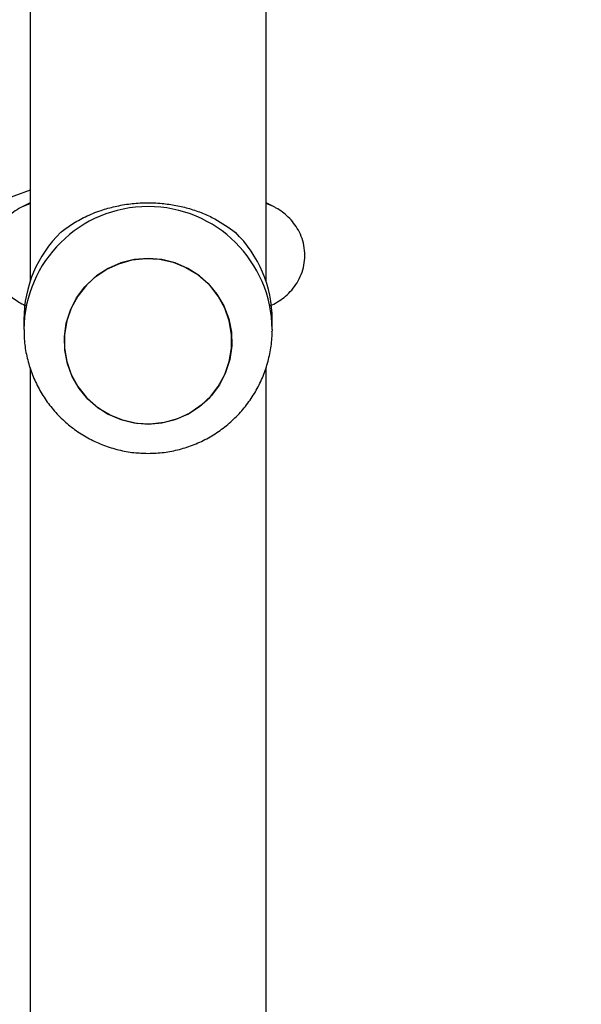
# Model space of a CAD drawing. Units: millimetres. Extents: x 5693 to 12807, y -656 to 2254.
# Drawn here: x 7305 to 7315, y 192 to 208 of the extents above; entities that cross this region are included whole.
import ezdxf

# ---------------------------------------------------------------- set-up
doc = ezdxf.new("R2010")
doc.units = ezdxf.units.MM
doc.header["$LTSCALE"] = 100
doc.header["$PDSIZE"] = -1
doc.layers.add('VP-DIM', color=7, linetype='Continuous')
doc.layers.add('VP-EQ', color=7, linetype='Continuous', true_color=0x8a3492)
doc.dimstyles.new('Strefa', dxfattribs={"dimtxt": 14, "dimasz": 20, "dimexe": 20, "dimexo": 50, "dimgap": 20, "dimtad": 0, "dimdec": 0, "dimzin": 0, "dimdsep": 46, "dimtxsty": 'Standard', "dimcen": 0.09, "dimadec": 0, "dimazin": 0, "dimtfac": 1, "dimtdec": 4, "dimtofl": 0, "dimtmove": 0, "dimatfit": 3, "dimfxl": 70, "dimfxlon": 1, "dimtolj": 1, "dimtzin": 0, "dimarcsym": 0})

# ---------------------------------------------------------------- blocks, each defined once
blk = doc.blocks.new('*D2')
at = {"layer": 'Defpoints', "color": 0, "transparency": 16777216}
for p in [(6829.985, 1717.335), (7271.05, -656.408), (9500.849, -656.408)]:
    blk.add_point(p, dxfattribs=at)
at = {"layer": 'VP-DIM', "color": 0, "lineweight": -2, "transparency": 16777216}
for p, q in [((9400.849, 1717.335), (9550.849, 1717.335)), ((9500.849, 1667.335), (9500.849, 642.13)), ((9500.849, -606.408), (9500.849, 418.797)), ((9400.849, -656.408), (9550.849, -656.408))]:
    blk.add_line(p, q, dxfattribs=at)
at = {"layer": 'VP-DIM', "color": 0, "transparency": 16777216}
for points in [[(9509.182, 1667.335), (9492.515, 1667.335), (9500.849, 1717.335)], [(9492.515, -606.408), (9509.182, -606.408), (9500.849, -656.408)]]:
    blk.add_solid(points, dxfattribs=at)
at = {"layer": 'VP-DIM', "color": 0, "transparency": 16777216, "insert": (9500.849, 530.464), "char_height": 50, "attachment_point": 5, "rotation": 90}
blk.add_mtext('\\A1;2374', dxfattribs=at)
blk = doc.blocks.new('*D3')
at = {"layer": 'Defpoints', "color": 0, "transparency": 16777216}
for p in [(6900.596, 1546.034), (7293.95, -456.408), (9284.849, -456.408)]:
    blk.add_point(p, dxfattribs=at)
at = {"layer": 'VP-DIM', "color": 0, "lineweight": -2, "transparency": 16777216}
for p, q in [((9184.849, 1546.034), (9334.849, 1546.034)), ((9284.849, 1496.034), (9284.849, 643.678)), ((9284.849, -406.408), (9284.849, 437.011)), ((9184.849, -456.408), (9334.849, -456.408))]:
    blk.add_line(p, q, dxfattribs=at)
at = {"layer": 'VP-DIM', "color": 0, "transparency": 16777216}
for points in [[(9293.182, 1496.034), (9276.515, 1496.034), (9284.849, 1546.034)], [(9276.515, -406.408), (9293.182, -406.408), (9284.849, -456.408)]]:
    blk.add_solid(points, dxfattribs=at)
at = {"layer": 'VP-DIM', "color": 0, "transparency": 16777216, "insert": (9284.849, 540.345), "char_height": 50, "attachment_point": 5, "rotation": 90}
blk.add_mtext('\\A1;2002', dxfattribs=at)
blk = doc.blocks.new('306022')
at = {"layer": 'VP-EQ', "color": 7, "linetype": 'Continuous', "lineweight": 25}
for p, q in [((17104.186, 802.096), (17104.186, 827.834)), ((17100.386, 827.4), (17100.386, 802.096)), ((17100.386, 803.566), (17098.407, 802.84)), ((17100.386, 803.361), (17100.267, 803.3)), ((17104.304, 803.3), (17104.186, 803.361)), ((17100.286, 801.479), (17100.286, 801.318)), ((17104.286, 801.318), (17104.286, 801.479)), ((17104.286, 801.318), (17104.285, 801.29)), ((17100.386, 800.7), (17100.386, 739.835)), ((17104.186, 739.835), (17104.186, 800.699))]:
    blk.add_line(p, q, dxfattribs=at)
at = {"layer": 'VP-EQ', "color": 8, "linetype": 'Continuous', "lineweight": 25}
for p, q in [((17100.266, 803.3), (17100.386, 803.349)), ((17104.305, 803.3), (17104.186, 803.349))]:
    blk.add_line(p, q, dxfattribs=at)
at = {"layer": 'VP-EQ', "color": 7, "linetype": 'Continuous', "lineweight": 25, "flags": 128}
for points in [[(17102.69, 802.403), (17102.896, 802.32), (17103.086, 802.204), (17103.254, 802.059), (17103.396, 801.889), (17103.507, 801.698), (17103.585, 801.492), (17103.628, 801.275), (17103.634, 801.055), (17103.603, 800.837), (17103.536, 800.627), (17103.435, 800.43), (17103.303, 800.253), (17103.143, 800.099), (17102.96, 799.974), (17102.758, 799.88), (17102.543, 799.82), (17102.322, 799.796), (17102.099, 799.808), (17101.882, 799.857), (17101.675, 799.94), (17101.485, 800.055), (17101.317, 800.2), (17101.176, 800.37), (17101.064, 800.561), (17100.986, 800.767), (17100.944, 800.984), (17100.938, 801.204), (17100.969, 801.422), (17101.035, 801.633), (17101.136, 801.829), (17101.268, 802.007), (17101.428, 802.16), (17101.611, 802.285), (17101.813, 802.379), (17102.028, 802.439), (17102.249, 802.463), (17102.472, 802.451), (17102.69, 802.403)], [(17102.286, 802.464), (17102.063, 802.446), (17101.847, 802.391), (17101.643, 802.303), (17101.456, 802.182), (17101.292, 802.033), (17101.155, 801.859), (17101.049, 801.665), (17100.977, 801.457), (17100.94, 801.24), (17100.94, 801.019), (17100.977, 800.802), (17101.049, 800.594), (17101.155, 800.4), (17101.292, 800.226), (17101.456, 800.077), (17101.643, 799.956), (17101.847, 799.868), (17102.063, 799.814), (17102.286, 799.795), (17102.508, 799.814), (17102.724, 799.868), (17102.928, 799.956), (17103.115, 800.077), (17103.279, 800.226), (17103.416, 800.4), (17103.522, 800.594), (17103.594, 800.802), (17103.631, 801.019), (17103.631, 801.24), (17103.594, 801.457), (17103.522, 801.665), (17103.416, 801.859), (17103.279, 802.033), (17103.115, 802.182), (17102.928, 802.303), (17102.724, 802.391), (17102.508, 802.446), (17102.286, 802.464)]]:
    blk.add_lwpolyline(points, dxfattribs=at)
at = {"layer": 'VP-EQ', "color": 8, "linetype": 'Continuous', "lineweight": 25}
blk.add_arc((17102.286, 801.3), 2, 0.5159, 179.418, dxfattribs=at)
at = {"layer": 'VP-EQ', "color": 7, "linetype": 'Continuous', "lineweight": 25}
for centre, start, end in [((17102.251, 801.477), 134.2528, 179.9432), ((17102.321, 801.477), 0.0568, 45.7472)]:
    blk.add_arc(centre, 1.965, start, end, dxfattribs=at)
for points, knots in [([(17100.267, 803.3), (17100.227, 803.278), (17100.152, 803.237), (17100.042, 803.15), (17099.945, 803.047), (17099.862, 802.924), (17099.801, 802.785), (17099.763, 802.63), (17099.756, 802.468), (17099.781, 802.308), (17099.832, 802.165), (17099.901, 802.04), (17099.985, 801.934), (17100.079, 801.846), (17100.178, 801.775), (17100.258, 801.729), (17100.304, 801.71), (17100.316, 801.704)], [0, 0, 0, 0, 0.079191, 0.148881, 0.218144, 0.287639, 0.357518, 0.427728, 0.505551, 0.578609, 0.647651, 0.713854, 0.77823, 0.841888, 0.906449, 0.974808, 1, 1, 1, 1]), ([(17100.879, 802.884), (17100.938, 802.929), (17101.057, 803.019), (17101.274, 803.139), (17101.508, 803.236), (17101.754, 803.305), (17101.997, 803.348), (17102.254, 803.365), (17102.502, 803.355), (17102.739, 803.321), (17102.959, 803.268), (17103.169, 803.194), (17103.432, 803.073), (17103.588, 802.96), (17103.692, 802.884)], [0, 0, 0, 0, 0.087992, 0.176566, 0.267247, 0.340798, 0.41635, 0.489982, 0.566183, 0.633704, 0.702951, 0.775532, 0.84957, 1, 1, 1, 1]), ([(17104.256, 801.703), (17104.256, 801.703), (17104.293, 801.718), (17104.367, 801.759), (17104.476, 801.832), (17104.579, 801.926), (17104.67, 802.039), (17104.742, 802.17), (17104.792, 802.315), (17104.815, 802.472), (17104.808, 802.632), (17104.771, 802.784), (17104.711, 802.919), (17104.634, 803.036), (17104.546, 803.134), (17104.449, 803.214), (17104.368, 803.267), (17104.32, 803.292), (17104.304, 803.3)], [0, 0, 0, 0, 0.00095, 0.07611, 0.146996, 0.216392, 0.285756, 0.355469, 0.425554, 0.495918, 0.571486, 0.642655, 0.710349, 0.775655, 0.839588, 0.903415, 0.969202, 1, 1, 1, 1]), ([(17100.289, 801.321), (17100.289, 801.27), (17100.288, 801.136), (17100.322, 800.919), (17100.386, 800.677), (17100.482, 800.445), (17100.606, 800.226), (17100.756, 800.025), (17100.93, 799.844), (17101.126, 799.687), (17101.34, 799.555), (17101.569, 799.451), (17101.81, 799.376), (17102.05, 799.332), (17102.21, 799.327), (17102.286, 799.324)], [0, 0, 0, 0, 0.048596, 0.128477, 0.208324, 0.288149, 0.367966, 0.447788, 0.527628, 0.607499, 0.687412, 0.767373, 0.847387, 0.927457, 1, 1, 1, 1]), ([(17102.286, 799.324), (17102.372, 799.327), (17102.543, 799.334), (17102.793, 799.384), (17103.033, 799.463), (17103.261, 799.571), (17103.474, 799.708), (17103.667, 799.869), (17103.839, 800.054), (17103.986, 800.259), (17104.106, 800.481), (17104.198, 800.715), (17104.257, 800.959), (17104.285, 801.153), (17104.283, 801.263), (17104.282, 801.29)], [0, 0, 0, 0, 0.083598, 0.164612, 0.245649, 0.3267, 0.407752, 0.488791, 0.569804, 0.650781, 0.731713, 0.812593, 0.893419, 0.974193, 1, 1, 1, 1])]:
    blk.add_open_spline(points, degree=3, knots=knots, dxfattribs=at)
blk = doc.blocks.new('30602 2d')
at = {"layer": 'VP-EQ', "color": 0}
blk.add_blockref('306022', (-9794.736, -598.129), dxfattribs=at)

msp = doc.modelspace()

# ---------------------------------------------------------------- block references
at = {"layer": 'VP-EQ', "color": 0}
msp.add_blockref('30602 2d', (0, 0), dxfattribs=at)

# ---------------------------------------------------------------- dimensions: what is measured, and where the dimension line sits
at = {"layer": 'VP-DIM', "color": 0}
for base, p1, p2, picture, middle in [((9500.849, -656.408), (6829.985, 1717.335), (7271.05, -656.408), '*D2', (9500.849, 530.464)), ((9284.849, -456.408), (6900.596, 1546.034), (7293.95, -456.408), '*D3', (9284.849, 540.345))]:
    dim = msp.add_linear_dim(base=base, p1=p1, p2=p2, angle=90, dimstyle='Strefa', override={"dimtxt": 50, "dimasz": 50, "dimexe": 50, "dimexo": 80, "dimfxl": 100}, dxfattribs=at)
    dim.commit()
    dim.dimension.update_dxf_attribs({"geometry": picture, "text_midpoint": middle, "dimtype": 160})

doc.saveas('drawing.dxf')
